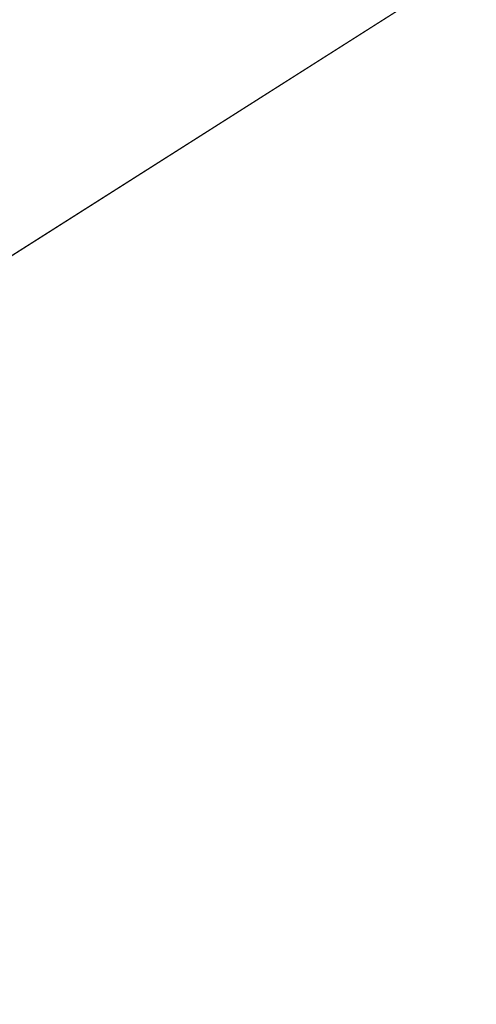
# Model space of a CAD drawing. Units: inches. Extents: x 0 to 204, y 0 to 264.
# Drawn here: x 102 to 103, y 161 to 162 of the extents above; entities that cross this region are included whole.
import ezdxf

# ---------------------------------------------------------------- set-up
doc = ezdxf.new("R2010")
doc.units = ezdxf.units.IN
doc.header["$MEASUREMENT"] = 0
doc.layers.get('0').update_dxf_attribs({"color": 10})

# ---------------------------------------------------------------- blocks, each defined once
blk = doc.blocks.new('CIAO-5W-3D')
at = {"lineweight": 9}
mesh = blk.add_polyface(dxfattribs=at)
corners = [(5.8604, -6.1973, 28.2565), (1.1892, -1.7613, 28.2313), (1.1644, -1.7498, 26.8011), (1.1671, -1.7841, 28.2833), (1.1801, -1.7712, 28.2723), (5.8489, -6.2046, 28.2992), (1.1875, -1.7636, 28.255), (5.8571, -6.1978, 28.2814), (2.9414, -4.3343, 26.7654), (2.9414, 1.0157, 26.3443), (0, 1.0334, 26.3475), (0, -4.3619, 26.7828), (2.9656, -4.3341, 26.7677), (2.9656, 1.0159, 26.3466), (2.9843, -4.3335, 26.7745), (2.9843, 1.0164, 26.3534), (2.9977, -4.3325, 26.7859), (2.9977, 1.0172, 26.3648), (3.0056, -4.3311, 26.8018), (3.0056, 1.0183, 26.3808), (3.0081, -4.3293, 26.8222), (3.0081, 1.0197, 26.4013), (2.9948, -4.2061, 28.2792), (2.9948, 1.1186, 27.8601), (6.0213, 3.8706, 27.5602), (0.7794, -1.5487, 27.9086), (0.7777, -1.5434, 27.9308), (0.7699, -1.5328, 27.9497), (6.0196, 3.8759, 27.5825), (6.0118, 3.8865, 27.6013), (0.7571, -1.5184, 27.9624), (0.7413, -1.5024, 27.9668), (5.999, 3.9009, 27.614), (0.7003, -1.6594, 26.7681), (5.8481, 3.6356, 25.0991), (0.6803, -1.6741, 26.7506), (5.8377, 3.6426, 25.0802), (0.657, -1.6804, 26.7359), (0.6339, -1.6772, 26.726), (0.6144, -1.6652, 26.7225), (5.8231, 3.6545, 25.0676), (5.1734, 4.282, 25.0676), (-0.0158, -1.0498, 26.726), (0.0031, -1.0689, 26.7225), (-0.02, -1.0266, 26.7359), (0.1238, -0.9061, 27.9668), (5.3657, 4.5132, 27.6184), (5.1892, 4.266, 25.0631), (0.5208, 4.6113, 11.4418), (0.5039, -9.3341, 11.6333), (0.5039, 4.6113, 11.4671), (0.5268, 4.6111, 11.4115), (0.5208, -9.3341, 11.6079), (0.5268, -9.3339, 10.6811), (0.5268, 4.6111, 10.5141), (0.5208, 4.6113, 10.4847), (0.5039, 4.6113, 10.4593), (0.5208, -9.3341, 10.6508), (0.5268, -9.3339, 11.5785)]
mesh.append_faces([[corners[k] for k in face] for face in [(0, 1, 2), (3, 4, 5), (5, 4, 6), (7, 6, 1), (8, 9, 10), (8, 10, 11), (8, 12, 13), (8, 13, 9), (29, 27, 30), (51, 52, 48), (53, 54, 55)]])
mesh.append_faces([[corners[k] for k in face] for face in [(12, 15, 13), (14, 17, 15), (16, 19, 17), (20, 19, 18), (20, 23, 21), (27, 28, 26), (31, 32, 30), (33, 34, 35), (35, 36, 37), (41, 44, 42), (39, 47, 43), (48, 49, 50), (56, 57, 55)]], dxfattribs={"vtx0": -1})
mesh.append_faces([[corners[k] for k in face] for face in [(12, 14, 15), (14, 16, 17), (16, 18, 19), (20, 21, 19), (20, 22, 23), (24, 25, 26), (38, 37, 36), (39, 38, 40), (41, 42, 43), (31, 45, 46), (33, 25, 24), (58, 51, 54)]], dxfattribs={"vtx2": -1})
mesh = blk.add_polyface(dxfattribs=at)
corners = [(0.2191, -2.7002, 28.3083), (1.1483, -1.8023, 28.2879), (5.8178, -6.2373, 28.3134), (5.8843, -6.445, 25.8305), (1.1382, -1.7737, 26.7473), (1.1193, -1.7919, 26.7444), (1.1671, -1.7841, 28.2833), (5.8358, -6.2178, 28.3099), (5.0566, -7.3596, 25.8437), (0.1925, -2.6867, 26.7359), (0.1736, -2.7051, 26.7402), (5.9013, -6.4255, 25.8339), (1.1521, -1.7606, 26.7578), (5.9132, -6.4108, 25.8448), (1.1608, -1.7526, 26.7757), (5.92, -6.4008, 25.863), (1.1644, -1.7498, 26.8011), (5.0433, -7.3729, 25.8545), (0.1562, -2.7218, 26.7413), (5.0345, -7.3801, 25.8722), (0.1523, -2.7263, 26.7696), (0.1499, -2.7293, 26.7946), (5.0744, -7.3404, 25.84), (0.1753, -2.741, 28.2545), (4.9072, -7.2518, 28.2559), (4.9264, -7.2238, 28.3094), (0.2002, -2.7183, 28.3061), (0.1914, -2.7267, 28.3023), (4.9082, -7.2477, 28.2809), (0.1721, -2.745, 28.2877), (2.9414, -4.3536, 26.7692), (2.9501, -4.3528, 26.7691), (2.9414, -4.3343, 26.7654), (2.9413, -4.3682, 26.7772), (0, -4.3619, 26.7828), (0, -4.3536, 26.7692), (2.9409, -4.3836, 26.8265), (2.9279, -4.2601, 28.2834), (2.952, -4.258, 28.2833), (0, -4.3781, 26.7894), (2.9412, -4.3781, 26.7894), (2.9411, -4.3832, 26.8059), (0, -4.3836, 26.8265), (0.5208, 4.6113, 11.4418), (0.5208, -9.3341, 11.6079), (0.5039, -9.3341, 11.6333), (0.5268, 4.6111, 11.4115), (0.5268, -9.3339, 11.5785), (0.5268, -9.3339, 10.6811), (0.5208, 4.6113, 10.4847), (0.5208, -9.3341, 10.6508), (0.5039, 4.6113, 10.4593), (0.5039, -9.3341, 10.6255), (0.5268, 4.6111, 10.5141), (0, -4.2542, 28.3013)]
mesh.append_faces([[corners[k] for k in face] for face in [(0, 1, 2), (3, 4, 5), (1, 6, 7), (8, 9, 10), (11, 12, 4), (13, 14, 12), (15, 16, 14), (17, 10, 18), (19, 18, 20), (21, 19, 20), (22, 5, 9), (21, 23, 24), (0, 25, 26), (27, 26, 25), (27, 28, 29), (28, 23, 29), (30, 31, 32), (31, 30, 33), (32, 34, 35), (32, 35, 30), (35, 34, 33), (35, 33, 30), (34, 39, 40), (34, 40, 33), (40, 39, 34), (40, 34, 41), (42, 36, 41), (42, 41, 34), (46, 47, 44), (48, 49, 50), (54, 37, 36), (54, 36, 42)]])
mesh.append_faces([[corners[k] for k in face] for face in [(47, 53, 48)]], dxfattribs={"vtx0": -1})
mesh.append_faces([[corners[k] for k in face] for face in [(36, 37, 38), (43, 44, 45), (51, 52, 50)]], dxfattribs={"vtx2": -1})
mesh = blk.add_polyface(dxfattribs=at)
corners = [(6.7304, 4.3049, 9.6828), (6.5925, 4.3824, 9.7444), (6.7018, 4.2769, 9.7444), (6.5825, 4.3739, 9.8172), (6.6918, 4.2683, 9.8172), (6.7018, 4.2805, 9.8899), (6.7018, 4.2956, 10.4858), (6.5825, 4.3926, 10.5585), (6.6918, 4.287, 10.5585), (6.5729, -8.5486, 10.0502), (6.8254, -8.2928, 10.0371), (6.8174, -8.2823, 10.0867), (6.8232, -8.2855, 10.1363), (6.5707, -8.5413, 10.1494), (6.8419, -8.3017, 10.18), (6.8298, -8.2625, 10.7125), (6.6083, -8.5506, 10.6932), (6.8608, -8.2947, 10.6801), (6.5773, -8.5183, 10.7256), (6.809, -8.2398, 10.7561), (6.8011, -8.2293, 10.8057), (6.5565, -8.4956, 10.7692), (6.8068, -8.2324, 10.8553), (6.5543, -8.4883, 10.8684), (6.8255, -8.2487, 10.8989), (6.573, -8.5045, 10.912), (6.855, -8.2761, 10.9313), (6.8917, -8.3114, 10.9485), (6.6025, -8.532, 10.9444), (3.1516, -0.5724, 27.1057), (-3.1516, -0.6706, 27.0821), (3.1516, -0.6706, 27.0821), (3.1516, -0.4992, 27.1752), (-3.1516, -0.5724, 27.1057), (3.1516, -0.4705, 27.272), (-3.1516, -0.4992, 27.1752), (3.1516, -0.4941, 27.3702), (-3.1516, -0.4705, 27.272), (3.1516, -0.5636, 27.4435), (-3.1516, -0.4941, 27.3702), (3.1516, -0.6604, 27.4721), (-3.1516, -0.5636, 27.4435), (3.1516, -0.7586, 27.4486), (-3.1516, -0.6604, 27.4721), (3.1516, -0.8319, 27.379), (-3.1516, -0.7586, 27.4486), (3.1516, -0.8606, 27.2822), (-3.1516, -0.8319, 27.379), (3.1516, -0.837, 27.184), (-3.1516, -0.8606, 27.2822), (3.1516, -0.7675, 27.1108), (-3.1516, -0.837, 27.184), (-3.1516, -0.7675, 27.1108), (3.1516, -2.1311, 27.2128), (-3.1516, -2.2293, 27.1892), (3.1516, -2.2293, 27.1892), (3.1516, -2.0579, 27.2823), (-3.1516, -2.1311, 27.2128), (3.1516, -2.0292, 27.3792), (-3.1516, -2.0579, 27.2823), (3.1516, -2.0528, 27.4774), (-3.1516, -2.0292, 27.3792), (3.1516, -2.1223, 27.5506), (-3.1516, -2.0528, 27.4774), (3.1516, -2.2191, 27.5793), (-3.1516, -2.1223, 27.5506), (3.1516, -2.3173, 27.5557), (-3.1516, -2.2191, 27.5793), (3.1516, -2.3906, 27.4862), (-3.1516, -2.3173, 27.5557), (3.1516, -2.4192, 27.3894), (-3.1516, -2.3906, 27.4862), (3.1516, -2.3957, 27.2912), (-3.1516, -2.4192, 27.3894), (3.1516, -2.3262, 27.2179), (-3.1516, -2.3957, 27.2912), (-3.1516, -2.3262, 27.2179), (0.7804, -4.4299, 27.3277), (0.8779, -4.428, 27.3538), (0.8779, 1.215, 26.9592), (0.7804, 1.2131, 26.9331), (0.9493, -4.4231, 27.425), (0.9493, 1.2199, 27.0304), (0.9755, -4.4163, 27.5223), (0.9755, 1.2267, 27.1277), (0.9493, -4.4095, 27.6196), (0.9493, 1.2335, 27.225), (0.8779, -4.4045, 27.6909), (0.8779, 1.2385, 27.2963), (0.7804, -4.4026, 27.7169), (0.7804, 1.2404, 27.3223), (0.6828, -4.4045, 27.6909), (0.6828, 1.2385, 27.2963), (0.6114, -4.4095, 27.6196), (0.6114, 1.2335, 27.225), (0.5853, 1.2267, 27.1277), (0.5853, -4.4163, 27.5223), (0.6114, 1.2199, 27.0304), (0.6114, -4.4231, 27.425), (0.6828, -4.428, 27.3538), (0.6828, 1.215, 26.9592)]
mesh.append_faces([[corners[k] for k in face] for face in [(0, 1, 2), (2, 3, 4), (6, 7, 8), (14, 13, 12), (15, 16, 17), (20, 21, 19), (27, 28, 26), (29, 30, 31), (32, 33, 29), (34, 35, 32), (36, 37, 34), (38, 39, 36), (40, 41, 38), (42, 43, 40), (44, 45, 42), (46, 47, 44), (48, 49, 46), (50, 51, 48), (31, 52, 50), (53, 54, 55), (56, 57, 53), (58, 59, 56), (60, 61, 58), (62, 63, 60), (64, 65, 62), (66, 67, 64), (68, 69, 66), (70, 71, 68), (72, 73, 70), (74, 75, 72), (55, 76, 74), (77, 79, 80), (79, 81, 82), (83, 82, 81), (85, 84, 83), (86, 87, 88), (87, 90, 88), (89, 92, 90), (91, 94, 92), (95, 93, 96), (97, 96, 98), (98, 100, 97), (99, 80, 100)]], dxfattribs={"vtx0": -1})
mesh.append_faces([[corners[k] for k in face] for face in [(5, 4, 3), (9, 10, 11), (11, 12, 13), (18, 15, 19), (20, 22, 23), (23, 22, 24), (25, 24, 26), (77, 78, 79), (79, 78, 81), (83, 84, 82), (85, 86, 84), (86, 85, 87), (87, 89, 90), (89, 91, 92), (91, 93, 94), (95, 94, 93), (97, 95, 96), (98, 99, 100), (99, 77, 80)]], dxfattribs={"vtx2": -1})
at = {"lineweight": 18}
mesh = blk.add_polyface(dxfattribs=at)
corners = [(-8.8287, -8.8581, 28.9975), (-2.9452, -8.8716, 28.7108), (2.9454, -8.8715, 28.7129), (8.8287, -8.8578, 29.0037), (8.8427, -7.0628, 28.9204), (8.7641, -5.2699, 28.8303), (8.5933, -3.4838, 28.7339), (8.3306, -1.7091, 28.6319), (7.9767, 0.0493, 28.525), (7.5326, 1.787, 28.4144), (7.322, 2.3254, 28.376), (7.0113, 2.8133, 28.3343), (6.6124, 3.2322, 28.2918), (6.1402, 3.5665, 28.2508), (5.6123, 3.8038, 28.2135), (5.0482, 3.9353, 28.182), (3.0355, 4.1493, 28.1034), (1.013, 4.2565, 28.0635), (-1.0127, 4.2565, 28.0628), (-3.0353, 4.1492, 28.1012), (-5.0482, 3.9351, 28.1785), (-5.6123, 3.8036, 28.2096), (-6.1402, 3.5663, 28.2465), (-6.6124, 3.232, 28.2872), (-7.0113, 2.8131, 28.3294), (-7.322, 2.3251, 28.3708), (-7.5326, 1.7867, 28.4091), (-7.9767, 0.0491, 28.5194), (-8.3306, -1.7094, 28.626), (-8.5933, -3.484, 28.7279), (-8.7641, -5.2702, 28.8242), (-8.8427, -7.0631, 28.9142)]
mesh.append_faces([[corners[k] for k in face] for face in [(4, 2, 3)]], dxfattribs={"vtx0": -1})
mesh.append_faces([[corners[k] for k in face] for face in [(27, 20, 26), (29, 1, 28), (17, 2, 16), (8, 16, 7), (9, 15, 8), (5, 2, 4), (6, 2, 5), (18, 2, 17)]], dxfattribs={"vtx0": -1, "vtx1": -1})
mesh.append_faces([[corners[k] for k in face] for face in [(19, 28, 1), (7, 16, 2)]], dxfattribs={"vtx0": -1, "vtx1": -1, "vtx2": -1})
mesh.append_faces([[corners[k] for k in face] for face in [(27, 19, 20), (1, 29, 30), (19, 27, 28), (9, 14, 15), (9, 11, 12), (9, 13, 14)]], dxfattribs={"vtx0": -1, "vtx2": -1})
mesh.append_faces([[corners[k] for k in face] for face in [(23, 24, 26), (22, 23, 26), (20, 21, 26), (21, 22, 26), (18, 19, 1), (30, 31, 1), (1, 2, 18), (15, 16, 8), (12, 13, 9), (6, 7, 2)]], dxfattribs={"vtx1": -1, "vtx2": -1})
mesh.append_faces([[corners[k] for k in face] for face in [(24, 25, 26), (31, 0, 1), (9, 10, 11)]], dxfattribs={"vtx2": -1})
mesh = blk.add_polyface(dxfattribs=at)
corners = [(8.8287, -8.8754, 28.6281), (2.9454, -8.8891, 28.3382), (-2.9452, -8.8892, 28.3361), (-8.8287, -8.8757, 28.6219), (-8.8427, -7.0808, 28.5386), (-8.7641, -5.2878, 28.4486), (-8.5933, -3.5017, 28.3524), (-8.3306, -1.727, 28.2506), (-7.9767, 0.0314, 28.144), (-7.5326, 1.7691, 28.0338), (-7.322, 2.3075, 27.9956), (-7.0113, 2.7955, 27.9542), (-6.6124, 3.2144, 27.912), (-6.1402, 3.5486, 27.8714), (-5.6123, 3.786, 27.8346), (-5.0482, 3.9175, 27.8036), (-3.0353, 4.1316, 27.7265), (-1.0127, 4.2389, 27.6882), (1.013, 4.2389, 27.6889), (3.0355, 4.1317, 27.7287), (5.0482, 3.9177, 27.8071), (5.6123, 3.7861, 27.8385), (6.1402, 3.5489, 27.8757), (6.6124, 3.2146, 27.9166), (7.0113, 2.7957, 27.9591), (7.322, 2.3077, 28.0007), (7.5326, 1.7694, 28.0391), (7.9767, 0.0317, 28.1496), (8.3306, -1.7268, 28.2564), (8.5933, -3.5014, 28.3584), (8.7641, -5.2875, 28.4547), (8.8427, -7.0805, 28.5448)]
mesh.append_faces([[corners[k] for k in face] for face in [(4, 2, 3)]], dxfattribs={"vtx0": -1})
mesh.append_faces([[corners[k] for k in face] for face in [(18, 7, 17), (7, 2, 6), (5, 2, 4), (6, 2, 5), (12, 15, 11), (13, 15, 12), (11, 15, 10), (10, 15, 9)]], dxfattribs={"vtx0": -1, "vtx1": -1})
mesh.append_faces([[corners[k] for k in face] for face in [(7, 18, 28), (7, 28, 2)]], dxfattribs={"vtx0": -1, "vtx1": -1, "vtx2": -1})
mesh.append_faces([[corners[k] for k in face] for face in [(1, 30, 31), (1, 29, 30), (1, 28, 29), (19, 26, 27), (20, 23, 24), (20, 22, 23), (27, 18, 19), (28, 1, 2), (17, 7, 8), (16, 8, 9)]], dxfattribs={"vtx0": -1, "vtx2": -1})
mesh.append_faces([[corners[k] for k in face] for face in [(21, 22, 20)]], dxfattribs={"vtx1": -1})
mesh.append_faces([[corners[k] for k in face] for face in [(27, 28, 18), (24, 25, 20), (25, 26, 20), (19, 20, 26), (15, 16, 9), (16, 17, 8)]], dxfattribs={"vtx1": -1, "vtx2": -1})
mesh.append_faces([[corners[k] for k in face] for face in [(31, 0, 1), (13, 14, 15)]], dxfattribs={"vtx2": -1})
at = {"lineweight": 9}
mesh = blk.add_polyface(dxfattribs=at)
corners = [(5.8277, -6.2544, 28.2793), (5.8342, -6.2601, 28.2961), (5.8148, -6.2774, 28.2987), (5.8077, -6.2713, 28.2809), (5.8064, -6.2712, 28.256), (5.8264, -6.2543, 28.256), (0.2191, -2.7002, 28.3083), (5.8178, -6.2373, 28.3134), (4.9438, -7.2042, 28.313), (5.8604, -6.1973, 28.2565), (1.1644, -1.7498, 26.8011), (5.9217, -6.3957, 25.8887), (5.8843, -6.445, 25.8305), (5.9013, -6.4255, 25.8339), (1.1382, -1.7737, 26.7473), (1.1483, -1.8023, 28.2879), (5.8358, -6.2178, 28.3099), (5.0566, -7.3596, 25.8437), (5.0744, -7.3404, 25.84), (0.1925, -2.6867, 26.7359), (5.9132, -6.4108, 25.8448), (1.1521, -1.7606, 26.7578), (5.92, -6.4008, 25.863), (1.1608, -1.7526, 26.7757), (1.1671, -1.7841, 28.2833), (5.8489, -6.2046, 28.2992), (1.1875, -1.7636, 28.255), (5.8571, -6.1978, 28.2814), (1.1892, -1.7613, 28.2313), (5.0433, -7.3729, 25.8545), (0.1736, -2.7051, 26.7402), (5.0345, -7.3801, 25.8722), (0.1562, -2.7218, 26.7413), (0.1499, -2.7293, 26.7946), (5.0302, -7.3813, 25.897), (1.1193, -1.7919, 26.7444), (4.9072, -7.2518, 28.2559), (4.9264, -7.2238, 28.3094), (0.1914, -2.7267, 28.3023), (4.9146, -7.2383, 28.2987), (4.9082, -7.2477, 28.2809), (0.1753, -2.741, 28.2545), (3.0056, -4.3311, 26.8018), (3.003, -4.3499, 26.8033), (3.0054, -4.3489, 26.8238), (3.0081, -4.3293, 26.8222), (2.9954, -4.3489, 26.7871), (2.9886, -4.3617, 26.7882), (2.9953, -4.3645, 26.8044), (2.9973, -4.3641, 26.825), (2.9921, -4.2256, 28.2807), (2.9948, -4.2061, 28.2792), (2.9977, -4.3325, 26.7859), (2.9841, -4.2407, 28.2819)]
mesh.append_faces([[corners[k] for k in face] for face in [(0, 1, 2), (0, 2, 3), (6, 7, 8), (9, 10, 11), (12, 13, 14), (15, 16, 7), (17, 18, 19), (13, 20, 21), (20, 22, 23), (22, 11, 10), (24, 25, 16), (25, 26, 27), (27, 28, 9), (29, 17, 30), (31, 29, 32), (33, 34, 31), (18, 12, 35), (33, 36, 34), (6, 8, 37), (38, 37, 39), (38, 39, 40), (40, 36, 41), (42, 43, 44), (42, 44, 45), (44, 43, 48), (44, 48, 49), (50, 51, 45), (50, 45, 44), (42, 52, 46), (42, 46, 43)]])
mesh.append_faces([[corners[k] for k in face] for face in [(4, 0, 3), (46, 48, 43)]], dxfattribs={"vtx0": -1})
mesh.append_faces([[corners[k] for k in face] for face in [(49, 53, 44)]], dxfattribs={"vtx1": -1})
mesh.append_faces([[corners[k] for k in face] for face in [(4, 5, 0), (46, 47, 48), (53, 50, 44)]], dxfattribs={"vtx2": -1})

msp = doc.modelspace()

# ---------------------------------------------------------------- linework, layer by layer
at = {"lineweight": 18, "invisible_edges": 15}
for points in [[(101.44664, 161.81229, 22.61822), (101.54824, 163.08607, 30), (102.37758, 161.91957, 23.57528)], [(103.15768, 161.71541, 22.65608), (102.37758, 161.91957, 23.57528), (102.57738, 162.93998, 30)], [(102.35174, 162.83163, 36.38458), (102.04812, 162.50269, 34.15616), (103.27018, 162.35661, 34.95024)], [(102.62645, 162.79303, 34.04876), (102.08968, 162.73173, 32.80645), (103.13706, 162.46256, 32.95653)], [(102.62645, 162.79303, 34.04876), (103.13706, 162.46256, 32.95653), (104.16923, 162.14507, 33.11712)], [(102.14506, 162.53188, 31.42401), (103.13706, 162.46256, 32.95653), (102.08968, 162.73173, 32.80645)], [(101.73888, 162.6111, 18.54777), (102.86926, 162.32971, 18.4789), (102.40154, 162.72161, 20.67666)], [(103.8594, 162.12503, 19.2388), (102.40154, 162.72161, 20.67666), (102.86926, 162.32971, 18.4789)], [(101.73888, 162.6111, 18.54777), (102.22075, 162.34063, 16.58437), (102.86926, 162.32971, 18.4789)], [(100.9754, 162.58583, 29.01638), (100.89762, 162.53226, 27.62066), (102.611, 162.15404, 28.76992)], [(101.98744, 162.42293, 29.9883), (100.9754, 162.58583, 29.01638), (102.611, 162.15404, 28.76992)], [(102.98091, 162.48002, 19.36678), (103.00372, 162.58865, 20.30021), (102.80576, 162.51376, 19.17649)], [(102.50263, 162.51844, 16.2198), (102.48308, 162.56616, 15.26931), (102.45753, 162.43279, 15.72035)], [(102.90847, 162.57588, 27.7956), (102.78793, 162.44422, 26.25), (102.82349, 162.35507, 27.49518)], [(102.90847, 162.57588, 27.7956), (102.82349, 162.35507, 27.49518), (102.9009, 162.38608, 28.82105)], [(102.42242, 162.47629, 29.31311), (102.39649, 162.55889, 30.2447), (102.27267, 162.50377, 29.0176)], [(102.42242, 162.47629, 29.31311), (102.65752, 162.53062, 30.54757), (102.39649, 162.55889, 30.2447)], [(102.54387, 162.01309, 26.25), (102.611, 162.15404, 28.76992), (100.89762, 162.53226, 27.62066)], [(103.11289, 162.15526, 30.56459), (102.14506, 162.53188, 31.42401), (101.98744, 162.42293, 29.9883)], [(103.11289, 162.15526, 30.56459), (103.13706, 162.46256, 32.95653), (102.14506, 162.53188, 31.42401)], [(102.80576, 162.51376, 19.17649), (102.57382, 162.52463, 18.12855), (102.76783, 162.40728, 17.93569)], [(102.76783, 162.40728, 17.93569), (102.57382, 162.52463, 18.12855), (102.65239, 162.37584, 16.98282)], [(102.76783, 162.40728, 17.93569), (102.91582, 162.39395, 18.32115), (102.80576, 162.51376, 19.17649)], [(102.80576, 162.51376, 19.17649), (102.91582, 162.39395, 18.32115), (102.98091, 162.48002, 19.36678)], [(102.04812, 162.50269, 34.15616), (101.62353, 162.29277, 32.21102), (103.11059, 162.02954, 33.06365)], [(102.22205, 162.46456, 27.92069), (102.37442, 162.43043, 28.24983), (102.27267, 162.50377, 29.0176)], [(102.42242, 162.47629, 29.31311), (102.27267, 162.50377, 29.0176), (102.37442, 162.43043, 28.24983)], [(102.37442, 162.43043, 28.24983), (102.62891, 162.43941, 29.69184), (102.42242, 162.47629, 29.31311)], [(102.30735, 162.41581, 27.17062), (102.22205, 162.46456, 27.92069), (102.2012, 162.43951, 26.25)], [(102.22205, 162.46456, 27.92069), (102.30735, 162.41581, 27.17062), (102.37442, 162.43043, 28.24983)], [(101.63392, 162.44874, 28.64757), (100.42694, 162.38503, 29.20589), (104.50968, 161.30042, 28.96809)], [(102.611, 162.15404, 28.76992), (103.11289, 162.15526, 30.56459), (101.98744, 162.42293, 29.9883)], [(102.37442, 162.43043, 28.24983), (102.30735, 162.41581, 27.17062), (102.45461, 162.37804, 27.51162)], [(102.37442, 162.43043, 28.24983), (102.45461, 162.37804, 27.51162), (102.60977, 162.37838, 27.97092)], [(102.65239, 162.37584, 16.98282), (102.45754, 162.43279, 15.72054), (102.68125, 162.3162, 15.95029)], [(102.45754, 162.43279, 15.72054), (102.58514, 162.31441, 14.25), (102.68125, 162.3162, 15.95029)], [(102.30735, 162.41581, 27.17062), (102.39591, 162.37843, 26.25), (102.45461, 162.37804, 27.51162)], [(102.76783, 162.40728, 17.93569), (102.65239, 162.37584, 16.98282), (102.81093, 162.32076, 16.89273)], [(102.81093, 162.32076, 16.89273), (102.91582, 162.39395, 18.32115), (102.76783, 162.40728, 17.93569)], [(100.42694, 162.38503, 29.20589), (100.62762, 161.86267, 29.63749), (104.342, 160.82903, 29.53494)], [(102.9009, 162.38608, 28.82105), (102.82349, 162.35507, 27.49518), (102.79754, 162.19599, 27.97092)], [(102.91582, 162.39395, 18.32115), (102.81093, 162.32076, 16.89273), (103.00673, 162.31441, 17.70894)], [(102.81093, 162.32076, 16.89273), (102.65239, 162.37584, 16.98282), (102.68125, 162.3162, 15.95029)], [(102.22075, 162.34063, 16.58437), (103.78729, 162.03008, 17.60231), (102.86926, 162.32971, 18.4789)], [(102.2868, 162.19397, 14.49904), (103.71896, 161.94011, 16.05154), (102.22075, 162.34063, 16.58437)], [(102.78539, 162.26444, 15.32861), (102.81093, 162.32076, 16.89273), (102.68125, 162.3162, 15.95029)], [(102.81093, 162.32076, 16.89273), (102.78539, 162.26444, 15.32861), (102.9242, 162.23802, 15.89708)], [(102.81093, 162.32076, 16.89273), (102.9242, 162.23802, 15.89708), (103.02002, 162.2477, 16.76165)], [(102.81093, 162.32076, 16.89273), (103.02002, 162.2477, 16.76165), (103.00673, 162.31441, 17.70894)], [(102.58514, 162.31441, 14.25), (102.78539, 162.26444, 15.32861), (102.68125, 162.3162, 15.95029)], [(101.64791, 162.07354, 30.41593), (102.96815, 161.8571, 31.36392), (101.62353, 162.29277, 32.21102)], [(102.36401, 162.25435, 28.62353), (102.27463, 162.28174, 28.6164), (102.27348, 162.27836, 28.6346)], [(102.36401, 162.25435, 28.62353), (102.3432, 162.20747, 28.60149), (102.27463, 162.28174, 28.6164)], [(102.36401, 162.25435, 28.62353), (102.27348, 162.27836, 28.6346), (102.36418, 162.25132, 28.63584)], [(102.33767, 162.22115, 28.64757), (102.36418, 162.25132, 28.63584), (102.27348, 162.27836, 28.6346)], [(102.90847, 162.26647, 27.7956), (102.78793, 162.13481, 26.25), (102.82349, 162.04565, 27.49518)], [(102.90847, 162.26647, 27.7956), (102.82349, 162.04565, 27.49518), (102.9009, 162.07666, 28.82105)], [(102.36401, 162.25435, 28.62353), (102.44952, 162.22993, 28.61608), (102.3432, 162.20747, 28.60149)], [(102.36401, 162.25435, 28.62353), (102.45011, 162.22588, 28.63496), (102.44952, 162.22993, 28.61608)], [(102.36401, 162.25435, 28.62353), (102.36418, 162.25132, 28.63584), (102.45011, 162.22588, 28.63496)], [(102.78539, 162.26444, 15.32861), (102.98282, 162.18966, 14.25), (102.9242, 162.23802, 15.89708)], [(101.50866, 162.24735, 30), (101.44522, 160.97037, 23.64114), (102.38888, 160.8783, 23.50647)], [(102.45011, 162.22588, 28.63496), (102.36418, 162.25132, 28.63584), (102.42564, 162.1927, 28.64757)], [(102.53537, 162.20271, 28.62341), (102.51667, 162.15522, 28.60149), (102.44952, 162.22993, 28.61608)], [(102.44952, 162.22993, 28.61608), (102.45011, 162.22588, 28.63496), (102.53537, 162.20271, 28.62341)], [(102.45011, 162.22588, 28.63496), (102.53573, 162.19964, 28.63568), (102.53537, 162.20271, 28.62341)], [(102.53573, 162.19964, 28.63568), (102.45011, 162.22588, 28.63496), (102.51361, 162.16425, 28.64757)], [(102.51667, 162.15522, 28.60149), (102.53537, 162.20271, 28.62341), (102.62088, 162.17743, 28.61606)], [(102.62088, 162.17743, 28.61606), (102.53537, 162.20271, 28.62341), (102.62133, 162.17331, 28.63526)], [(102.62133, 162.17331, 28.63526), (102.53537, 162.20271, 28.62341), (102.53573, 162.19964, 28.63568)], [(102.62133, 162.17331, 28.63526), (102.53573, 162.19964, 28.63568), (102.60158, 162.13581, 28.64757)], [(102.61079, 162.15409, 27.98832), (102.58112, 162.15686, 27.98346), (102.57006, 162.19094, 28.31298)], [(102.79754, 162.19599, 27.97092), (102.91024, 162.12966, 28.03489), (102.96304, 162.15768, 28.91942)], [(102.55281, 162.18282, 28.31298), (102.58112, 162.15686, 27.98346), (102.537, 162.14758, 28.0933)], [(102.58783, 162.18402, 28.31298), (102.62754, 162.1507, 28.0933), (102.61079, 162.15409, 27.98832)], [(102.70661, 162.1494, 28.62332), (102.69014, 162.10297, 28.60149), (102.62088, 162.17743, 28.61606)], [(102.70661, 162.1494, 28.62332), (102.62088, 162.17743, 28.61606), (102.62133, 162.17331, 28.63526)], [(102.84328, 162.12874, 26.25), (102.91204, 162.17714, 26.89265), (102.8759, 161.99271, 27.16555)], [(102.8759, 161.99271, 27.16555), (102.91204, 162.17714, 26.89265), (102.95482, 162.06757, 27.88513)], [(102.70661, 162.1494, 28.62332), (102.62133, 162.17331, 28.63526), (102.7272, 162.13988, 28.63572)], [(102.68955, 162.10736, 28.64757), (102.7272, 162.13988, 28.63572), (102.62133, 162.17331, 28.63526)], [(102.73977, 162.17491, 26.96459), (102.90606, 162.09492, 26.25), (102.95846, 162.08907, 27.21739)], [(102.73977, 162.17491, 26.96459), (102.95846, 162.08907, 27.21739), (102.91024, 162.12966, 28.03489)], [(104.0041, 161.64758, 27.77498), (102.611, 162.15404, 28.76992), (102.54387, 162.01309, 26.25)], [(102.54854, 162.12522, 27.87362), (102.58112, 162.15686, 27.98346), (102.57445, 162.12911, 27.76378)], [(102.58112, 162.15686, 27.98346), (102.60468, 162.12384, 27.65394), (102.57445, 162.12911, 27.76378)], [(102.60468, 162.12384, 27.65394), (102.58112, 162.15686, 27.98346), (102.62244, 162.13207, 27.77333)], [(102.61079, 162.15409, 27.98832), (102.62244, 162.13207, 27.77333), (102.58112, 162.15686, 27.98346)], [(102.62244, 162.13207, 27.77333), (102.61079, 162.15409, 27.98832), (102.63908, 162.12833, 27.87362)], [(103.11289, 162.15526, 30.56459), (102.611, 162.15404, 28.76992), (104.0632, 161.73896, 29.69512)], [(102.79224, 162.12202, 28.62375), (102.70661, 162.1494, 28.62332), (102.7272, 162.13988, 28.63572)], [(102.77687, 162.07684, 28.60149), (102.70661, 162.1494, 28.62332), (102.79224, 162.12202, 28.62375)], [(102.81589, 162.11152, 28.63558), (102.79224, 162.12202, 28.62375), (102.7272, 162.13988, 28.63572)], [(102.81589, 162.11152, 28.63558), (102.7272, 162.13988, 28.63572), (102.77751, 162.07891, 28.64757)], [(102.56007, 162.10285, 27.65394), (102.57445, 162.12911, 27.76378), (102.58728, 162.1061, 27.53427)], [(102.57445, 162.12911, 27.76378), (102.60468, 162.12384, 27.65394), (102.58728, 162.1061, 27.53427)], [(102.63426, 162.11036, 27.56301), (102.60468, 162.12384, 27.65394), (102.62244, 162.13207, 27.77333)], [(102.65062, 162.10596, 27.65394), (102.63426, 162.11036, 27.56301), (102.62244, 162.13207, 27.77333)], [(102.58728, 162.1061, 27.53427), (102.60468, 162.12384, 27.65394), (102.6168, 162.10341, 27.453)], [(102.60468, 162.12384, 27.65394), (102.63426, 162.11036, 27.56301), (102.6168, 162.10341, 27.453)], [(102.79224, 162.12202, 28.62375), (102.87774, 162.09442, 28.62326), (102.77687, 162.07684, 28.60149)], [(102.81589, 162.11152, 28.63558), (102.87774, 162.09442, 28.62326), (102.79224, 162.12202, 28.62375)], [(102.92142, 162.07713, 28.6356), (102.87774, 162.09442, 28.62326), (102.81589, 162.11152, 28.63558)], [(102.86548, 162.05046, 28.64757), (102.92142, 162.07713, 28.6356), (102.81589, 162.11152, 28.63558)], [(102.58728, 162.1061, 27.53427), (102.59632, 162.08379, 27.32442), (102.57161, 162.08048, 27.43426)], [(102.6168, 162.10341, 27.453), (102.59632, 162.08379, 27.32442), (102.58728, 162.1061, 27.53427)], [(102.62579, 162.08292, 27.25207), (102.59632, 162.08379, 27.32442), (102.6168, 162.10341, 27.453)], [(102.6168, 162.10341, 27.453), (102.63426, 162.11036, 27.56301), (102.64583, 162.08796, 27.343)], [(102.6168, 162.10341, 27.453), (102.64583, 162.08796, 27.343), (102.62579, 162.08292, 27.25207)], [(102.63426, 162.11036, 27.56301), (102.66216, 162.0836, 27.43426), (102.64583, 162.08796, 27.343)], [(102.38888, 160.8783, 23.50647), (103.16382, 160.65271, 22.6146), (102.52081, 162.09809, 30)], [(102.64583, 162.08796, 27.343), (102.65063, 162.05609, 26.99491), (102.62579, 162.08292, 27.25207)], [(102.6737, 162.06123, 27.21458), (102.65063, 162.05609, 26.99491), (102.64583, 162.08796, 27.343)], [(102.96386, 162.06582, 28.62471), (102.95035, 162.02459, 28.60149), (102.87774, 162.09442, 28.62326)], [(102.87774, 162.09442, 28.62326), (102.92142, 162.07713, 28.6356), (102.96386, 162.06582, 28.62471)], [(102.82571, 161.68466, 29.66418), (101.64791, 162.07354, 30.41593), (101.8514, 161.87676, 28.63965)], [(102.58315, 162.05812, 27.21458), (102.59632, 162.08379, 27.32442), (102.61054, 162.0629, 27.10653)], [(102.61054, 162.0629, 27.10653), (102.59632, 162.08379, 27.32442), (102.62579, 162.08292, 27.25207)], [(102.65063, 162.05609, 26.99491), (102.61054, 162.0629, 27.10653), (102.62579, 162.08292, 27.25207)], [(102.90847, 162.08395, 27.7956), (102.78793, 161.95229, 26.25), (102.82349, 161.86314, 27.49518)], [(102.9009, 162.07666, 28.82105), (102.82349, 162.04565, 27.49518), (102.79754, 161.88658, 27.97092)], [(102.90847, 162.08395, 27.7956), (102.82349, 161.86314, 27.49518), (102.9009, 161.89415, 28.82105)], [(102.59469, 162.03575, 26.99491), (102.61054, 162.0629, 27.10653), (102.62234, 162.04043, 26.88507)], [(102.62234, 162.04043, 26.88507), (102.61054, 162.0629, 27.10653), (102.65063, 162.05609, 26.99491)], [(102.8759, 161.99271, 27.16555), (102.95482, 162.06757, 27.88513), (102.92532, 161.94419, 28.01271)], [(102.62234, 162.04043, 26.88507), (102.65063, 162.05609, 26.99491), (102.6528, 162.03055, 26.73775)], [(102.65063, 162.05609, 26.99491), (102.6824, 162.01706, 26.64665), (102.6528, 162.03055, 26.73775)], [(102.65063, 162.05609, 26.99491), (102.69678, 162.0165, 26.77523), (102.6824, 162.01706, 26.64665)], [(102.60623, 162.01338, 26.77523), (102.62234, 162.04043, 26.88507), (102.63313, 162.01537, 26.64665)], [(102.62234, 162.04043, 26.88507), (102.6528, 162.03055, 26.73775), (102.63313, 162.01537, 26.64665)], [(102.6528, 162.03055, 26.73775), (102.66336, 162.01009, 26.53681), (102.63313, 162.01537, 26.64665)], [(102.6824, 162.01706, 26.64665), (102.66336, 162.01009, 26.53681), (102.6528, 162.03055, 26.73775)], [(101.61166, 162.0123, 20.97527), (103.81139, 161.25737, 21.8382), (101.14553, 161.88726, 20.94606)], [(102.64369, 161.99491, 26.44571), (102.61777, 161.99102, 26.55555), (102.63313, 162.01537, 26.64665)], [(102.63313, 162.01537, 26.64665), (102.66336, 162.01009, 26.53681), (102.64369, 161.99491, 26.44571)], [(102.66336, 162.01009, 26.53681), (102.67391, 161.98964, 26.33587), (102.64369, 161.99491, 26.44571)], [(102.69295, 161.9966, 26.44571), (102.66336, 162.01009, 26.53681), (102.6824, 162.01706, 26.64665)], [(102.66336, 162.01009, 26.53681), (102.69295, 161.9966, 26.44571), (102.67391, 161.98964, 26.33587)], [(102.69295, 161.9966, 26.44571), (102.6824, 162.01706, 26.64665), (102.70832, 161.99413, 26.55555)], [(102.93508, 162.01345, 27.08158), (102.83085, 161.91462, 26.25), (102.89835, 161.84088, 27.19252)], [(102.66612, 161.62622, 27.75163), (101.8514, 161.87676, 28.63965), (101.10972, 161.99901, 27.59472)], [(102.66612, 161.62622, 27.75163), (101.10972, 161.99901, 27.59472), (101.50038, 161.81795, 26.25)], [(102.70449, 161.97423, 26.22592), (102.67391, 161.98964, 26.33587), (102.69295, 161.9966, 26.44571)], [(102.71986, 161.97176, 26.33587), (102.70449, 161.97423, 26.22592), (102.69295, 161.9966, 26.44571)], [(102.62931, 161.96865, 26.33587), (102.64369, 161.99491, 26.44571), (102.65424, 161.97445, 26.24477)], [(102.65424, 161.97445, 26.24477), (102.64369, 161.99491, 26.44571), (102.67391, 161.98964, 26.33587)], [(102.67391, 161.98964, 26.33587), (102.68212, 161.96706, 26.11619), (102.65424, 161.97445, 26.24477)], [(102.70449, 161.97423, 26.22592), (102.68212, 161.96706, 26.11619), (102.67391, 161.98964, 26.33587)], [(102.8759, 161.99271, 27.16555), (102.84228, 161.8454, 27.32805), (102.77013, 161.89555, 26.25)], [(102.92532, 161.94419, 28.01271), (102.84228, 161.8454, 27.32805), (102.8759, 161.99271, 27.16555)], [(102.66865, 161.94653, 25.97053), (102.64085, 161.94628, 26.11619), (102.65424, 161.97445, 26.24477)], [(102.65424, 161.97445, 26.24477), (102.68212, 161.96706, 26.11619), (102.66865, 161.94653, 25.97053)], [(102.68212, 161.96706, 26.11619), (102.70449, 161.97423, 26.22592), (102.71475, 161.95314, 26.0159)], [(102.73139, 161.9494, 26.11619), (102.71475, 161.95314, 26.0159), (102.70449, 161.97423, 26.22592)], [(102.68212, 161.96706, 26.11619), (102.69699, 161.9449, 25.89651), (102.66865, 161.94653, 25.97053)], [(102.68212, 161.96706, 26.11619), (102.71475, 161.95314, 26.0159), (102.69699, 161.9449, 25.89651)], [(102.65239, 161.92392, 25.89651), (102.66865, 161.94653, 25.97053), (102.67959, 161.92716, 25.77683)], [(102.66865, 161.94653, 25.97053), (102.69699, 161.9449, 25.89651), (102.67959, 161.92716, 25.77683)], [(102.67959, 161.92716, 25.77683), (102.69699, 161.9449, 25.89651), (102.70911, 161.92448, 25.69558)], [(102.72658, 161.93143, 25.80558), (102.69699, 161.9449, 25.89651), (102.71475, 161.95314, 26.0159)], [(102.72658, 161.93143, 25.80558), (102.70911, 161.92448, 25.69558), (102.69699, 161.9449, 25.89651)], [(102.74293, 161.92703, 25.89651), (102.72658, 161.93143, 25.80558), (102.71475, 161.95314, 26.0159)], [(102.92532, 161.94419, 28.01271), (102.89572, 161.81192, 28.17953), (102.84228, 161.8454, 27.32805)], [(102.70911, 161.92448, 25.69558), (102.72658, 161.93143, 25.80558), (102.73814, 161.90902, 25.58557)], [(102.72658, 161.93143, 25.80558), (102.75447, 161.90466, 25.67683), (102.73814, 161.90902, 25.58557)], [(102.37758, 161.91957, 23.57528), (101.8813, 161.00719, 18), (101.44664, 161.81229, 22.61822)], [(103.15768, 161.71541, 22.65608), (102.74067, 161.00719, 18), (102.37758, 161.91957, 23.57528)], [(102.67959, 161.92716, 25.77683), (102.68863, 161.90485, 25.56699), (102.66393, 161.90155, 25.67683)], [(102.68863, 161.90485, 25.56699), (102.67959, 161.92716, 25.77683), (102.70911, 161.92448, 25.69558)], [(102.7181, 161.90399, 25.49464), (102.68863, 161.90485, 25.56699), (102.70911, 161.92448, 25.69558)], [(102.70911, 161.92448, 25.69558), (102.73814, 161.90902, 25.58557), (102.7181, 161.90399, 25.49464)], [(102.67547, 161.87918, 25.45715), (102.68863, 161.90485, 25.56699), (102.70266, 161.88273, 25.33985)], [(102.70266, 161.88273, 25.33985), (102.68863, 161.90485, 25.56699), (102.7181, 161.90399, 25.49464)], [(102.7181, 161.90399, 25.49464), (102.73814, 161.90902, 25.58557), (102.73388, 161.87974, 25.25622)], [(102.73388, 161.87974, 25.25622), (102.73814, 161.90902, 25.58557), (102.76601, 161.8823, 25.45715)], [(102.37355, 161.90328, 36.36708), (103.29218, 161.47915, 34.92871), (102.06759, 161.65628, 34.13295)], [(102.7181, 161.90399, 25.49464), (102.73388, 161.87974, 25.25622), (102.70266, 161.88273, 25.33985)], [(102.9009, 161.89415, 28.82105), (102.82349, 161.86314, 27.49518), (102.79754, 161.70406, 27.97092)], [(102.22709, 161.53329, 21.35192), (101.14553, 161.88726, 20.94606), (103.81139, 161.25737, 21.8382)], [(102.70266, 161.88273, 25.33985), (102.71292, 161.86071, 25.12763), (102.68701, 161.85681, 25.23747)], [(102.71292, 161.86071, 25.12763), (102.70266, 161.88273, 25.33985), (102.73388, 161.87974, 25.25622)], [(102.71292, 161.86071, 25.12763), (102.73388, 161.87974, 25.25622), (102.74315, 161.85543, 25.01779)], [(102.73388, 161.87974, 25.25622), (102.77325, 161.84096, 24.91703), (102.74315, 161.85543, 25.01779)], [(102.78909, 161.83756, 25.01779), (102.77325, 161.84096, 24.91703), (102.73388, 161.87974, 25.25622)], [(102.79754, 161.88658, 27.97092), (102.91024, 161.82024, 28.03489), (102.96304, 161.84826, 28.91942)], [(103.92859, 160.55068, 29.79478), (100.62762, 161.86267, 29.63749), (99.28824, 161.49214, 29.91531)], [(102.69854, 161.83445, 25.01779), (102.71292, 161.86071, 25.12763), (102.72569, 161.83773, 24.89858)], [(102.72569, 161.83773, 24.89858), (102.71292, 161.86071, 25.12763), (102.74315, 161.85543, 25.01779)], [(102.74315, 161.85543, 25.01779), (102.75631, 161.8331, 24.79812), (102.72569, 161.83773, 24.89858)], [(102.73977, 161.8655, 26.96459), (102.90606, 161.7855, 26.25), (102.95846, 161.77966, 27.21739)], [(102.73977, 161.8655, 26.96459), (102.95846, 161.77966, 27.21739), (102.91024, 161.82024, 28.03489)], [(102.74315, 161.85543, 25.01779), (102.77325, 161.84096, 24.91703), (102.75631, 161.8331, 24.79812)], [(102.84228, 161.8454, 27.32805), (102.75712, 161.68453, 26.97094), (102.73551, 161.7852, 26.25)], [(102.78574, 161.81675, 24.6792), (102.75631, 161.8331, 24.79812), (102.77325, 161.84096, 24.91703)], [(102.77325, 161.84096, 24.91703), (102.80063, 161.8152, 24.79811), (102.78574, 161.81675, 24.6792)], [(102.8423, 161.60314, 27.39604), (102.89835, 161.84088, 27.19252), (102.78995, 161.78421, 26.25)], [(102.84228, 161.8454, 27.32805), (102.89572, 161.81192, 28.17953), (102.81727, 161.70671, 27.69188)], [(102.96417, 161.73796, 28.2947), (102.89835, 161.84088, 27.19252), (102.8423, 161.60314, 27.39604)], [(102.72569, 161.83773, 24.89858), (102.736, 161.81597, 24.68827), (102.71008, 161.81208, 24.79811)], [(102.736, 161.81597, 24.68827), (102.72569, 161.83773, 24.89858), (102.75631, 161.8331, 24.79812)], [(102.75631, 161.8331, 24.79812), (102.76623, 161.8107, 24.57844), (102.736, 161.81597, 24.68827)], [(102.75631, 161.8331, 24.79812), (102.78574, 161.81675, 24.6792), (102.76623, 161.8107, 24.57844)], [(102.79126, 161.83335, 24.9764), (103.28421, 161.51682, 28.31298), (103.48147, 161.06279, 23.12982)], [(102.736, 161.81597, 24.68827), (102.74878, 161.79299, 24.45916), (102.72162, 161.78971, 24.57843)], [(102.74878, 161.79299, 24.45916), (102.736, 161.81597, 24.68827), (102.76623, 161.8107, 24.57844)], [(102.76623, 161.8107, 24.57844), (102.78574, 161.81675, 24.6792), (102.78775, 161.78609, 24.34001)], [(102.78775, 161.78609, 24.34001), (102.78574, 161.81675, 24.6792), (102.81217, 161.79283, 24.57843)], [(102.62525, 161.44576, 23.11708), (102.37576, 161.56269, 25.5897), (102.70994, 161.81236, 24.80082)], [(102.78775, 161.78609, 24.34001), (102.74878, 161.79299, 24.45916), (102.76623, 161.8107, 24.57844)], [(102.37576, 161.56269, 25.5897), (102.11783, 161.27236, 25.59232), (102.19556, 161.79808, 28.31298)], [(102.73316, 161.76735, 24.35876), (102.74878, 161.79299, 24.45916), (102.76081, 161.77203, 24.24892)], [(102.76081, 161.77203, 24.24892), (102.74878, 161.79299, 24.45916), (102.78775, 161.78609, 24.34001)], [(102.79127, 161.76215, 24.10158), (102.76081, 161.77203, 24.24892), (102.78775, 161.78609, 24.34001)], [(102.83525, 161.7481, 24.13908), (102.82073, 161.74796, 24.00132), (102.78775, 161.78609, 24.34001)], [(102.82073, 161.74796, 24.00132), (102.79127, 161.76215, 24.10158), (102.78775, 161.78609, 24.34001)], [(102.7447, 161.74498, 24.13908), (102.76081, 161.77203, 24.24892), (102.7716, 161.74697, 24.01049)], [(102.7716, 161.74697, 24.01049), (102.76081, 161.77203, 24.24892), (102.79127, 161.76215, 24.10158)], [(102.7716, 161.74697, 24.01049), (102.79127, 161.76215, 24.10158), (102.80183, 161.74169, 23.90065)], [(102.80183, 161.74169, 23.90065), (102.79127, 161.76215, 24.10158), (102.82073, 161.74796, 24.00132)], [(102.7716, 161.74697, 24.01049), (102.78216, 161.72651, 23.80956), (102.75624, 161.72261, 23.9194)], [(102.78216, 161.72651, 23.80956), (102.7716, 161.74697, 24.01049), (102.80183, 161.74169, 23.90065)], [(102.81238, 161.72123, 23.69972), (102.78216, 161.72651, 23.80956), (102.80183, 161.74169, 23.90065)], [(102.80183, 161.74169, 23.90065), (102.82073, 161.74796, 24.00132), (102.83191, 161.72725, 23.80018)], [(102.83191, 161.72725, 23.80018), (102.81238, 161.72123, 23.69972), (102.80183, 161.74169, 23.90065)], [(102.83191, 161.72725, 23.80018), (102.82073, 161.74796, 24.00132), (102.84678, 161.72573, 23.9194)], [(102.96417, 161.73796, 28.2947), (102.8423, 161.60314, 27.39604), (102.93926, 161.53465, 28.76326)], [(102.97132, 161.74914, 30.51603), (102.86132, 161.72777, 30.08912), (102.94919, 161.71775, 30.00684)], [(102.91023, 161.74084, 28.80627), (102.88493, 161.66759, 29.2373), (102.86143, 161.65805, 28.58144)], [(102.78216, 161.72651, 23.80956), (102.79369, 161.70414, 23.58988), (102.76778, 161.70025, 23.69972)], [(102.79369, 161.70414, 23.58988), (102.78216, 161.72651, 23.80956), (102.81238, 161.72123, 23.69972)], [(102.83191, 161.72725, 23.80018), (102.82555, 161.6989, 23.48004), (102.81238, 161.72123, 23.69972)], [(102.83191, 161.72725, 23.80018), (102.85832, 161.70337, 23.69972), (102.82555, 161.6989, 23.48004)], [(102.87469, 161.72776, 28.38023), (102.86143, 161.65805, 28.58144), (102.82714, 161.64513, 28.11224)], [(102.94919, 161.71775, 30.00684), (102.86132, 161.72777, 30.08912), (102.88547, 161.67966, 29.62296)], [(100.86164, 161.6331, 33.65522), (102.62645, 161.29132, 34.04876), (101.52505, 161.72083, 34.91105)], [(103.04596, 161.60898, 36.43033), (101.52505, 161.72083, 34.91105), (102.62645, 161.29132, 34.04876)], [(102.82714, 161.64513, 28.11224), (102.78949, 161.62794, 27.72148), (102.83915, 161.71468, 27.95418)], [(102.79369, 161.70414, 23.58988), (102.81238, 161.72123, 23.69972), (102.82555, 161.6989, 23.48004)], [(102.79995, 161.70026, 27.48428), (102.78949, 161.62794, 27.72148), (102.75366, 161.62027, 27.26992)], [(102.80548, 161.68307, 23.37958), (102.77932, 161.67788, 23.48004), (102.79369, 161.70414, 23.58988)], [(102.82555, 161.6989, 23.48004), (102.80548, 161.68307, 23.37958), (102.79369, 161.70414, 23.58988)], [(102.79754, 161.70406, 27.97092), (102.91024, 161.63773, 28.03489), (102.96304, 161.66575, 28.91942)], [(102.80548, 161.68307, 23.37958), (102.82555, 161.6989, 23.48004), (102.83546, 161.6765, 23.26036)], [(102.83546, 161.6765, 23.26036), (102.82555, 161.6989, 23.48004), (102.85548, 161.68156, 23.35145)], [(102.86986, 161.681, 23.48004), (102.85548, 161.68156, 23.35145), (102.82555, 161.6989, 23.48004)], [(102.76074, 161.68583, 27.01437), (102.75366, 161.62027, 27.26992), (102.69886, 161.59851, 26.84002)], [(102.68319, 161.63289, 26.25), (102.72886, 161.67409, 26.63219), (102.69886, 161.59851, 26.84002)], [(102.73977, 161.68298, 26.96459), (102.90606, 161.60298, 26.25), (102.95846, 161.59714, 27.21739)], [(102.73977, 161.68298, 26.96459), (102.95846, 161.59714, 27.21739), (102.91024, 161.63773, 28.03489)], [(102.88547, 161.67966, 29.62296), (102.78643, 161.67028, 29.19348), (102.88493, 161.66759, 29.2373)], [(102.81677, 161.65941, 23.15052), (102.79086, 161.65551, 23.26036), (102.80548, 161.68307, 23.37958)], [(102.81677, 161.65941, 23.15052), (102.80548, 161.68307, 23.37958), (102.83546, 161.6765, 23.26036)], [(102.81677, 161.65941, 23.15052), (102.83546, 161.6765, 23.26036), (102.84601, 161.65604, 23.05943)], [(102.85548, 161.68156, 23.35145), (102.86604, 161.6611, 23.15052), (102.83546, 161.6765, 23.26036)], [(102.84601, 161.65604, 23.05943), (102.83546, 161.6765, 23.26036), (102.86604, 161.6611, 23.15052)], [(102.8814, 161.65863, 23.26036), (102.86604, 161.6611, 23.15052), (102.85548, 161.68156, 23.35145)], [(102.81445, 161.62998, 28.70661), (102.88493, 161.66759, 29.2373), (102.78643, 161.67028, 29.19348)], [(102.81677, 161.65941, 23.15052), (102.82733, 161.63895, 22.94959), (102.8024, 161.63315, 23.04068)], [(102.86143, 161.65805, 28.58144), (102.88493, 161.66759, 29.2373), (102.81445, 161.62998, 28.70661)], [(102.81677, 161.65941, 23.15052), (102.84601, 161.65604, 23.05943), (102.82733, 161.63895, 22.94959)], [(102.87659, 161.64065, 22.94959), (102.84601, 161.65604, 23.05943), (102.86604, 161.6611, 23.15052)], [(102.87659, 161.64065, 22.94959), (102.86604, 161.6611, 23.15052), (102.89294, 161.63627, 23.04068)], [(101.64091, 161.51698, 32.19077), (102.06759, 161.65628, 34.13295), (103.13013, 161.22189, 33.03494)], [(102.82714, 161.64513, 28.11224), (102.86143, 161.65805, 28.58144), (102.79568, 161.61789, 28.23919)], [(102.81445, 161.62998, 28.70661), (102.79568, 161.61789, 28.23919), (102.86143, 161.65805, 28.58144)], [(102.82733, 161.63895, 22.94959), (102.84601, 161.65604, 23.05943), (102.85657, 161.63559, 22.85851)], [(102.84601, 161.65604, 23.05943), (102.87659, 161.64065, 22.94959), (102.85657, 161.63559, 22.85851)], [(102.79568, 161.61789, 28.23919), (102.70788, 161.64151, 28.25206), (102.7562, 161.6023, 27.84812)], [(102.81445, 161.62998, 28.70661), (102.70788, 161.64151, 28.25206), (102.79568, 161.61789, 28.23919)], [(102.7562, 161.6023, 27.84812), (102.82714, 161.64513, 28.11224), (102.79568, 161.61789, 28.23919)], [(102.78949, 161.62794, 27.72148), (102.82714, 161.64513, 28.11224), (102.7562, 161.6023, 27.84812)], [(102.8588, 161.60798, 22.60132), (102.81394, 161.61078, 22.821), (102.82733, 161.63895, 22.94959)], [(102.8588, 161.60798, 22.60132), (102.82733, 161.63895, 22.94959), (102.85657, 161.63559, 22.85851)], [(102.88733, 161.61703, 22.71116), (102.85657, 161.63559, 22.85851), (102.87659, 161.64065, 22.94959)], [(102.88733, 161.61703, 22.71116), (102.8588, 161.60798, 22.60132), (102.85657, 161.63559, 22.85851)], [(102.90448, 161.6139, 22.821), (102.88733, 161.61703, 22.71116), (102.87659, 161.64065, 22.94959)], [(100.86164, 161.6331, 33.65522), (102.08968, 161.23003, 32.80645), (102.62645, 161.29132, 34.04876)], [(102.6686, 161.62713, 27.78136), (102.72059, 161.59169, 27.4539), (102.7562, 161.6023, 27.84812)], [(102.72059, 161.59169, 27.4539), (102.78949, 161.62794, 27.72148), (102.7562, 161.6023, 27.84812)], [(102.72059, 161.59169, 27.4539), (102.75366, 161.62027, 27.26992), (102.78949, 161.62794, 27.72148)], [(103.04596, 161.60898, 36.43033), (102.62645, 161.29132, 34.04876), (104.22833, 161.00332, 35.00204)], [(102.72059, 161.59169, 27.4539), (102.69886, 161.59851, 26.84002), (102.75366, 161.62027, 27.26992)], [(102.83701, 161.56605, 22.38164), (102.8588, 161.60798, 22.60132), (102.86389, 161.56804, 22.25322)], [(102.88733, 161.61703, 22.71116), (102.89913, 161.59442, 22.4897), (102.8588, 161.60798, 22.60132)], [(102.86389, 161.56804, 22.25322), (102.8588, 161.60798, 22.60132), (102.88359, 161.58321, 22.34414)], [(102.8588, 161.60798, 22.60132), (102.89913, 161.59442, 22.4897), (102.88359, 161.58321, 22.34414)], [(102.72059, 161.59169, 27.4539), (102.60471, 161.60374, 27.01568), (102.64204, 161.57673, 26.82461)], [(102.64204, 161.57673, 26.82461), (102.63583, 161.58911, 26.25), (102.69886, 161.59851, 26.84002)], [(102.64204, 161.57673, 26.82461), (102.69886, 161.59851, 26.84002), (102.72059, 161.59169, 27.4539)], [(102.79389, 161.35403, 27.72897), (102.8423, 161.60314, 27.39604), (102.71173, 161.53486, 26.25)], [(102.79389, 161.35403, 27.72897), (102.93926, 161.53465, 28.76326), (102.8423, 161.60314, 27.39604)], [(102.64204, 161.57673, 26.82461), (102.57277, 161.59204, 26.63284), (102.57291, 161.57497, 26.25)], [(102.89258, 161.56268, 22.14321), (102.86389, 161.56804, 22.25322), (102.88359, 161.58321, 22.34414)], [(102.11783, 161.27236, 25.59232), (102.37576, 161.56269, 25.5897), (102.38078, 161.18629, 23.21704)], [(102.37576, 161.56269, 25.5897), (102.62525, 161.44576, 23.11708), (102.38078, 161.18629, 23.21704)], [(102.87546, 161.54565, 22.03321), (102.84855, 161.54368, 22.16196), (102.86389, 161.56804, 22.25322)], [(102.89258, 161.56268, 22.14321), (102.87546, 161.54565, 22.03321), (102.86389, 161.56804, 22.25322)], [(102.89258, 161.56268, 22.14321), (102.9047, 161.5423, 21.94229), (102.87546, 161.54565, 22.03321)], [(102.86009, 161.52131, 21.94228), (102.87546, 161.54565, 22.03321), (102.88726, 161.52458, 21.8229)], [(102.87546, 161.54565, 22.03321), (102.9047, 161.5423, 21.94229), (102.88726, 161.52458, 21.8229)], [(101.6625, 161.45826, 21.38578), (102.22709, 161.53329, 21.35192), (103.70046, 161.06858, 21.98032)], [(102.79389, 161.35403, 27.72897), (102.92601, 161.3576, 29.29461), (102.93926, 161.53465, 28.76326)], [(101.64091, 161.51698, 32.19077), (102.98552, 161.11255, 31.33796), (101.52574, 161.39801, 30.45864)], [(102.87163, 161.49895, 21.72261), (102.88726, 161.52458, 21.8229), (102.89755, 161.50286, 21.61288)], [(99.28824, 161.49214, 29.91531), (100.55735, 160.65827, 30), (103.48266, 160.24548, 29.94911)], [(101.6625, 161.45826, 21.38578), (103.5846, 160.9297, 22.16857), (101.81517, 161.29403, 21.67215)], [(102.68774, 161.08293, 20.4264), (102.62525, 161.44576, 23.11708), (102.89443, 161.45476, 21.28866)], [(102.38078, 161.18629, 23.21704), (102.62525, 161.44576, 23.11708), (102.68774, 161.08293, 20.4264)], [(102.84091, 161.00321, 29.64098), (101.92682, 161.22054, 28.82374), (101.52574, 161.39801, 30.45864)], [(101.81517, 161.29403, 21.67215), (103.47172, 160.8502, 22.39012), (101.12384, 161.35571, 21.74378)], [(101.70713, 161.23758, 22.10711), (101.12384, 161.35571, 21.74378), (103.3695, 160.83551, 22.62988)], [(101.28684, 161.35122, 27.67305), (102.67886, 161.01525, 27.741), (101.5073, 161.25817, 26.25)], [(102.67886, 161.01525, 27.741), (101.28684, 161.35122, 27.67305), (101.92682, 161.22054, 28.82374)], [(102.79389, 161.35403, 27.72897), (102.63351, 161.28552, 26.25), (102.7179, 161.16983, 27.528)], [(102.7179, 161.16983, 27.528), (102.82757, 161.17574, 28.78227), (102.79389, 161.35403, 27.72897)], [(102.79389, 161.35403, 27.72897), (102.82757, 161.17574, 28.78227), (102.92601, 161.3576, 29.29461)], [(102.92601, 161.3576, 29.29461), (102.82757, 161.17574, 28.78227), (102.97398, 161.26235, 30.33638)], [(102.62645, 161.29132, 34.04876), (102.08968, 161.23003, 32.80645), (103.13706, 160.96085, 32.95653)], [(102.62645, 161.29132, 34.04876), (103.13706, 160.96085, 32.95653), (104.16923, 160.64337, 33.11712)], [(102.14178, 160.94394, 23.38507), (102.11783, 161.27236, 25.59232), (102.38078, 161.18629, 23.21704), (102.40337, 160.76682, 20.45393)], [(102.82757, 161.17574, 28.78227), (102.90795, 161.13302, 29.98959), (102.97398, 161.26235, 30.33638)], [(102.14506, 161.03017, 31.42401), (103.13706, 160.96085, 32.95653), (102.08968, 161.23003, 32.80645)]]:
    msp.add_3dface(points, dxfattribs=at)

# ---------------------------------------------------------------- block references
msp.add_blockref('CIAO-5W-3D', (96.72505, 165.67233))

doc.saveas('drawing.dxf')
